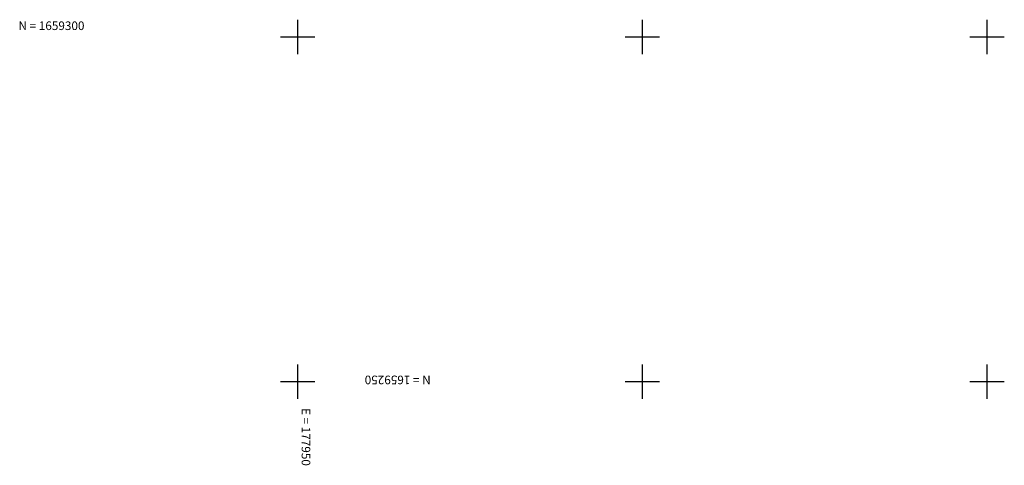
# Model space of a CAD drawing. Extents: x 177129 to 181990, y 1657695 to 1659686.
# Drawn here: x 177910 to 178052, y 1659238 to 1659302 of the extents above; entities that cross this region are included whole.
import ezdxf

# ---------------------------------------------------------------- set-up
doc = ezdxf.new("R2010")
doc.units = 0
doc.header["$MEASUREMENT"] = 0
doc.linetypes.add('CONTINUO', pattern=[0])
doc.layers.add('Malha Gauss Kruguer', color=7, linetype='CONTINUO')
doc.styles.add('ROMANS', font='romans')

msp = doc.modelspace()

# ---------------------------------------------------------------- linework, layer by layer
at = {"layer": 'Malha Gauss Kruguer', "color": 252, "linetype": 'CONTINUO', "flags": 128}
for points in [[(177950, 1659297.5), (177950, 1659302.5)], [(178000, 1659297.5), (178000, 1659302.5)], [(178050, 1659297.5), (178050, 1659302.5)], [(177947.5, 1659300), (177952.5, 1659300)], [(177997.5, 1659300), (178002.5, 1659300)], [(178047.5, 1659300), (178052.5, 1659300)], [(177950, 1659247.5), (177950, 1659252.5)], [(178000, 1659247.5), (178000, 1659252.5)], [(178050, 1659247.5), (178050, 1659252.5)], [(177947.5, 1659250), (177952.5, 1659250)], [(177997.5, 1659250), (178002.5, 1659250)], [(178047.5, 1659250), (178052.5, 1659250)]]:
    msp.add_lwpolyline(points, dxfattribs=at)

# ---------------------------------------------------------------- texts
at = {"layer": 'Malha Gauss Kruguer', "color": 252, "style": 'ROMANS'}
msp.add_text('N = 1659300', height=1.25, dxfattribs=at).set_placement((177909.489, 1659301, -3.142))
for s, rotation, p in [('N = 1659250', 180, (177969.285, 1659250.869, -3.142)), ('E = 177950', 270, (177950.564, 1659246.17, -1.571))]:
    msp.add_text(s, height=1.25, rotation=rotation, dxfattribs=at).set_placement(p)

doc.saveas('drawing.dxf')
